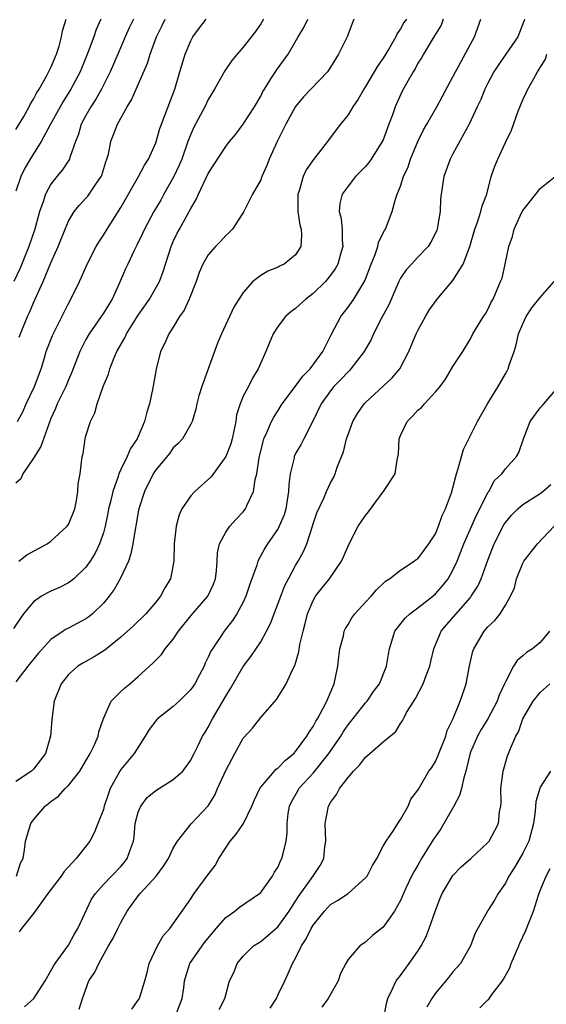
# Model space of a CAD drawing. Units: inches. Extents: x 2559000 to 2562000, y 1512000 to 1515000.
# Drawn here: x 2560003 to 2560064, y 1512554 to 1512667 of the extents above; entities that cross this region are included whole.
import ezdxf

# ---------------------------------------------------------------- set-up
doc = ezdxf.new("R2010")
doc.units = ezdxf.units.IN
doc.header["$MEASUREMENT"] = 0
doc.layers.add('LD25591512_2ft', color=93, linetype='Continuous')

msp = doc.modelspace()

# ---------------------------------------------------------------- linework, layer by layer
at = {"layer": 'LD25591512_2ft'}
for points, elevation in [([(2560041.66, 1512667), (2560041, 1512665.3), (2560040.93, 1512665.07), (2560039.91, 1512663), (2560039, 1512661.53), (2560038.65, 1512661), (2560035.9, 1512658.11), (2560034.99, 1512657.01), (2560033.89, 1512655), (2560032.89, 1512653), (2560031.99, 1512651), (2560031.72, 1512650.28), (2560031.14, 1512649), (2560031, 1512648.64), (2560030.08, 1512647), (2560029.07, 1512645), (2560027.77, 1512643), (2560027.39, 1512642.61), (2560027, 1512642.26), (2560026.41, 1512641.59), (2560025.83, 1512641), (2560025, 1512640.06), (2560024.4, 1512639), (2560023.97, 1512638.03), (2560023.62, 1512637), (2560022.83, 1512635), (2560022.26, 1512633.74), (2560021.73, 1512633), (2560021, 1512631.8), (2560020.48, 1512631), (2560020.05, 1512629.95), (2560019.55, 1512629), (2560019.03, 1512626.97), (2560018.73, 1512625.27), (2560018.64, 1512624.64), (2560018.26, 1512623), (2560017.96, 1512622.04), (2560017.72, 1512621), (2560017, 1512619.28), (2560016.87, 1512619), (2560016.1, 1512617.9), (2560015.72, 1512617), (2560015, 1512615.51), (2560014.77, 1512615), (2560014.69, 1512614.69), (2560014.07, 1512613), (2560013.81, 1512611.81), (2560013.6, 1512611), (2560013.51, 1512610.49), (2560013.2, 1512609), (2560013, 1512608.26), (2560012.56, 1512607), (2560012.06, 1512605.94), (2560011.47, 1512605), (2560011, 1512604.32), (2560009.63, 1512603), (2560009.29, 1512602.71), (2560009, 1512602.53), (2560007.98, 1512602.02), (2560007, 1512601.6), (2560006.59, 1512601.41), (2560005.92, 1512601), (2560005, 1512600.35), (2560003.87, 1512599), (2560003.5, 1512598.5), (2560002.7, 1512597.3)], 8930), ([(2560016.44, 1512667), (2560015.97, 1512666.03), (2560015.5, 1512665), (2560014.65, 1512663), (2560013.77, 1512661), (2560012.77, 1512659), (2560012.13, 1512657.87), (2560011.55, 1512657), (2560011, 1512656.01), (2560010.46, 1512655), (2560010.15, 1512653.85), (2560009.82, 1512653), (2560009.18, 1512651.18), (2560009.14, 1512651), (2560008.28, 1512649.72), (2560007.68, 1512649), (2560007, 1512648.15), (2560006.36, 1512647), (2560006.1, 1512646.1), (2560005.69, 1512645), (2560005.16, 1512643), (2560004.48, 1512641), (2560003.46, 1512638.54), (2560002.77, 1512637)], 8940), ([(2560031.34, 1512667), (2560031, 1512666.46), (2560030.39, 1512665.61), (2560029, 1512663.79), (2560028.3, 1512663), (2560027.71, 1512662.29), (2560026.88, 1512661.12), (2560025.71, 1512659), (2560025, 1512657.82), (2560024.62, 1512657), (2560023.36, 1512654.64), (2560023, 1512653.85), (2560022.67, 1512653), (2560021.96, 1512651), (2560021.68, 1512650.32), (2560021.05, 1512649), (2560019.92, 1512647), (2560019.6, 1512646.4), (2560018.78, 1512645), (2560017.7, 1512643), (2560017.49, 1512642.51), (2560016.83, 1512641.17), (2560016.49, 1512640.49), (2560015.79, 1512639), (2560015.54, 1512638.46), (2560014.85, 1512636.85), (2560014.01, 1512635), (2560013.61, 1512634.39), (2560013, 1512633.37), (2560012.76, 1512633), (2560011.36, 1512631), (2560011, 1512630.36), (2560010.31, 1512629), (2560009.38, 1512626.62), (2560009, 1512625.76), (2560008.69, 1512625), (2560007.73, 1512623), (2560007.53, 1512622.47), (2560007, 1512621.32), (2560006.79, 1512620.79), (2560005.85, 1512618.15), (2560005, 1512616.78), (2560003.79, 1512615), (2560003.56, 1512614.44), (2560003, 1512613.94)], 8934), ([(2560012.72, 1512667), (2560012.19, 1512665.81), (2560011.92, 1512665), (2560011.27, 1512663.27), (2560010.34, 1512661), (2560009.28, 1512659), (2560008.4, 1512657.6), (2560008.06, 1512657), (2560006.91, 1512654.91), (2560005.88, 1512653), (2560004.62, 1512651), (2560004.03, 1512649.97), (2560003.54, 1512649), (2560003, 1512647.32)], 8942), ([(2560003, 1512654.4), (2560003.89, 1512655.89), (2560004.51, 1512657), (2560004.66, 1512657.34), (2560005, 1512657.85), (2560005.39, 1512658.61), (2560005.64, 1512659), (2560006.49, 1512660.49), (2560007, 1512661.49), (2560007.63, 1512663), (2560007.93, 1512663.93), (2560008.22, 1512665), (2560008.32, 1512665.68), (2560008.73, 1512667)], 8944), ([(2560047.67, 1512667), (2560047.38, 1512666.62), (2560047, 1512665.92), (2560046.61, 1512665.39), (2560046.46, 1512665), (2560045.73, 1512663.73), (2560045, 1512662.54), (2560044.36, 1512661.64), (2560043, 1512659.32), (2560042.79, 1512659), (2560042.15, 1512657.85), (2560041.56, 1512657), (2560041, 1512656.06), (2560040.13, 1512655), (2560039.64, 1512654.36), (2560038.66, 1512653), (2560037.03, 1512650.97), (2560036.22, 1512649.78), (2560035.86, 1512649), (2560035.39, 1512647.39), (2560035.24, 1512647), (2560035.24, 1512645), (2560035.47, 1512643.47), (2560035.63, 1512643), (2560035.69, 1512642.31), (2560035.6, 1512641), (2560035, 1512640.07), (2560033.69, 1512639), (2560033.22, 1512638.78), (2560033, 1512638.65), (2560031.83, 1512638.17), (2560031, 1512637.68), (2560030.12, 1512637), (2560029, 1512635.74), (2560027.92, 1512634.08), (2560026.5, 1512631), (2560026.05, 1512629.95), (2560024.27, 1512625), (2560023.92, 1512623.92), (2560023.68, 1512623), (2560023.59, 1512622.41), (2560023.15, 1512621), (2560023, 1512620.7), (2560022.06, 1512619), (2560021.54, 1512618.46), (2560021, 1512617.96), (2560020.62, 1512617.38), (2560019, 1512615.48), (2560018.7, 1512615), (2560017.71, 1512613), (2560017.07, 1512611), (2560017, 1512610.65), (2560016.76, 1512609.24), (2560016.64, 1512608.64), (2560016.38, 1512607), (2560016.16, 1512605.84), (2560015.87, 1512605), (2560014.94, 1512603), (2560014.23, 1512601.77), (2560013.66, 1512601), (2560013, 1512600.2), (2560011.74, 1512599), (2560011.34, 1512598.66), (2560011, 1512598.43), (2560009, 1512597.37), (2560008.75, 1512597.25), (2560008.4, 1512597), (2560007, 1512596.05), (2560005.55, 1512594.45), (2560004.34, 1512593), (2560003, 1512591.21)], 8928), ([(2560051.9, 1512667), (2560051.66, 1512666.34), (2560050.91, 1512665.09), (2560050.6, 1512664.6), (2560049.62, 1512663), (2560049.4, 1512662.6), (2560049, 1512661.96), (2560048.67, 1512661.33), (2560048.44, 1512661), (2560047.71, 1512659.71), (2560047.21, 1512658.79), (2560046.4, 1512657), (2560046.07, 1512656.07), (2560045.65, 1512655), (2560045, 1512653.22), (2560044.91, 1512653), (2560043.66, 1512651), (2560043.39, 1512650.61), (2560043, 1512650.17), (2560042.43, 1512649.57), (2560041.86, 1512649), (2560041, 1512647.92), (2560040.33, 1512647), (2560040.07, 1512645.93), (2560039.99, 1512645), (2560040.22, 1512644.22), (2560040.31, 1512643), (2560040.32, 1512641.68), (2560040.39, 1512641), (2560040.13, 1512640.13), (2560039.82, 1512639), (2560039.53, 1512638.47), (2560039, 1512637.73), (2560038.4, 1512637), (2560037, 1512635.63), (2560036.17, 1512635), (2560035, 1512633.93), (2560034.46, 1512633.54), (2560033.86, 1512633), (2560033, 1512631.88), (2560032.42, 1512631), (2560031.58, 1512629), (2560031, 1512627.69), (2560030.73, 1512627), (2560030.05, 1512625.95), (2560029.59, 1512625), (2560029, 1512623.88), (2560028.64, 1512623), (2560028.25, 1512621.75), (2560028.15, 1512621), (2560027.93, 1512619.93), (2560027.73, 1512619), (2560027.58, 1512618.42), (2560027, 1512616.99), (2560025.33, 1512614.67), (2560023.48, 1512613), (2560023, 1512612.48), (2560021.98, 1512611), (2560021.68, 1512610.32), (2560021.32, 1512609), (2560021.1, 1512607), (2560021.06, 1512605), (2560020.7, 1512603), (2560020.05, 1512601.95), (2560019.54, 1512601), (2560019, 1512600.33), (2560017.87, 1512599), (2560016.41, 1512597.59), (2560015.77, 1512597), (2560015, 1512596.34), (2560013.15, 1512594.85), (2560011.93, 1512594.07), (2560010.65, 1512593.35), (2560010.08, 1512593), (2560009, 1512592.04), (2560008.17, 1512591), (2560007.37, 1512589), (2560007.11, 1512586.89), (2560006.95, 1512585), (2560006.37, 1512583), (2560005, 1512581.21), (2560004.9, 1512581.1), (2560004.78, 1512581), (2560003, 1512579.8)], 8926), ([(2560003.06, 1512569), (2560003.52, 1512570.48), (2560003.81, 1512571), (2560003.99, 1512571.99), (2560004.1, 1512573), (2560004.69, 1512575), (2560005, 1512575.41), (2560006.34, 1512577), (2560006.72, 1512577.28), (2560007, 1512577.52), (2560007.86, 1512578.14), (2560008.63, 1512579), (2560009, 1512579.36), (2560010.29, 1512581), (2560011, 1512582.16), (2560011.47, 1512583), (2560011.93, 1512583.93), (2560012.39, 1512585), (2560012.49, 1512585.51), (2560013, 1512587.02), (2560013.9, 1512589), (2560015, 1512590.12), (2560015.46, 1512590.54), (2560016.04, 1512591), (2560017, 1512591.82), (2560018.28, 1512593), (2560018.67, 1512593.33), (2560019, 1512593.69), (2560019.65, 1512594.35), (2560020.07, 1512595), (2560021, 1512596.11), (2560021.58, 1512597), (2560023, 1512598.76), (2560024.97, 1512601), (2560025.6, 1512602.4), (2560025.83, 1512603), (2560025.96, 1512603.96), (2560026.03, 1512605), (2560026.05, 1512605.95), (2560026.28, 1512607), (2560027, 1512608.32), (2560027.46, 1512609), (2560028.19, 1512609.81), (2560029, 1512610.64), (2560029.27, 1512611), (2560029.45, 1512611.45), (2560030.18, 1512613), (2560030.37, 1512614.37), (2560030.55, 1512615), (2560030.82, 1512616.82), (2560031.28, 1512618.72), (2560031.38, 1512619), (2560031.72, 1512619.72), (2560032.24, 1512621), (2560032.5, 1512621.5), (2560033, 1512622.25), (2560033.47, 1512623), (2560035, 1512625.04), (2560035.81, 1512626.19), (2560036.65, 1512627), (2560038.1, 1512629), (2560039.08, 1512630.92), (2560040.19, 1512633), (2560041, 1512634.05), (2560041.39, 1512634.61), (2560041.65, 1512635), (2560042.91, 1512637.09), (2560043.64, 1512639), (2560044.1, 1512640.1), (2560044.4, 1512641), (2560044.5, 1512641.5), (2560045.17, 1512642.83), (2560045.3, 1512643), (2560046.04, 1512645), (2560046.42, 1512646.42), (2560046.62, 1512647), (2560047, 1512647.91), (2560047.36, 1512649), (2560047.87, 1512650.13), (2560048.15, 1512651), (2560048.98, 1512653.02), (2560049.65, 1512654.35), (2560050, 1512655), (2560051.17, 1512657), (2560051.81, 1512658.19), (2560053.3, 1512661), (2560053.69, 1512661.69), (2560055, 1512664.16), (2560055.47, 1512665), (2560056.18, 1512667)], 8924), ([(2560003.17, 1512621), (2560003.82, 1512622.18), (2560004.17, 1512623), (2560005.12, 1512625), (2560005.87, 1512627), (2560006.27, 1512628.27), (2560006.47, 1512629), (2560007.16, 1512630.84), (2560008.5, 1512633.5), (2560009, 1512634.49), (2560009.29, 1512635), (2560010.27, 1512637), (2560010.5, 1512637.5), (2560011.14, 1512639), (2560012.18, 1512641), (2560012.48, 1512641.52), (2560013, 1512642.3), (2560013.42, 1512643), (2560015, 1512645.48), (2560017.02, 1512649), (2560017.69, 1512650.31), (2560018.15, 1512651), (2560019, 1512652.88), (2560019.48, 1512654.52), (2560019.65, 1512655), (2560020.09, 1512656.09), (2560021.16, 1512659), (2560021.75, 1512661), (2560022.37, 1512663), (2560023, 1512664.54), (2560023.25, 1512665), (2560023.99, 1512666.01), (2560024.75, 1512667)], 8936), ([(2560003.33, 1512605), (2560004.26, 1512605.74), (2560006.57, 1512607), (2560007, 1512607.29), (2560008.85, 1512609), (2560009, 1512609.22), (2560009.72, 1512611), (2560009.94, 1512611.94), (2560010.09, 1512613), (2560010.12, 1512613.88), (2560010.34, 1512615), (2560010.58, 1512617), (2560010.67, 1512617.33), (2560010.9, 1512619), (2560011, 1512619.35), (2560011.52, 1512621), (2560012.01, 1512621.99), (2560012.3, 1512623), (2560012.98, 1512624.98), (2560013.6, 1512626.4), (2560013.74, 1512627), (2560014.18, 1512628.18), (2560014.54, 1512629), (2560015.44, 1512630.56), (2560015.63, 1512631), (2560017, 1512633.15), (2560018.26, 1512635), (2560019.42, 1512637), (2560019.86, 1512638.14), (2560020.74, 1512641), (2560021, 1512641.59), (2560021.46, 1512642.54), (2560021.71, 1512643), (2560022.82, 1512645), (2560023, 1512645.36), (2560023.62, 1512646.38), (2560023.88, 1512647), (2560025, 1512649.34), (2560027, 1512652.44), (2560027.43, 1512653), (2560028.15, 1512653.85), (2560029, 1512654.99), (2560030.29, 1512657), (2560031, 1512658.22), (2560031.26, 1512658.74), (2560031.42, 1512659), (2560032.17, 1512660.17), (2560032.68, 1512661), (2560032.81, 1512661.19), (2560034.16, 1512663), (2560035.29, 1512665), (2560035.94, 1512666.06), (2560036.41, 1512667)], 8932), ([(2560061.18, 1512667), (2560061.14, 1512666.86), (2560061, 1512666.47), (2560060.41, 1512665), (2560059.07, 1512663), (2560058.22, 1512661.78), (2560057.7, 1512661), (2560057, 1512659.69), (2560056.64, 1512659), (2560056.18, 1512657.82), (2560055.78, 1512657), (2560054.85, 1512655), (2560053, 1512651.59), (2560052.69, 1512651), (2560051.96, 1512649), (2560051.65, 1512647), (2560051.58, 1512646.42), (2560051.53, 1512645), (2560051.25, 1512643.25), (2560051.19, 1512643), (2560051.15, 1512642.85), (2560050.48, 1512641.52), (2560050.15, 1512641), (2560049, 1512639.77), (2560048.25, 1512639), (2560047.66, 1512638.34), (2560047, 1512637.37), (2560046.8, 1512637), (2560045.67, 1512634.33), (2560044.88, 1512632.88), (2560043.91, 1512631), (2560043.63, 1512630.37), (2560042.86, 1512629), (2560041.32, 1512627), (2560041.16, 1512626.84), (2560041, 1512626.69), (2560040.19, 1512625.81), (2560039.39, 1512625), (2560039, 1512624.51), (2560037.91, 1512623), (2560036.98, 1512621.02), (2560035.95, 1512619), (2560035.62, 1512618.38), (2560035, 1512617.32), (2560034.85, 1512617), (2560034.82, 1512616.82), (2560034.37, 1512615), (2560034.23, 1512613.77), (2560034.2, 1512613), (2560033.88, 1512611), (2560033.68, 1512610.32), (2560033.12, 1512609), (2560033, 1512608.77), (2560031.8, 1512607), (2560031.49, 1512606.51), (2560030.68, 1512605), (2560030.56, 1512604.56), (2560029.74, 1512602.26), (2560029.31, 1512601), (2560029, 1512600.33), (2560028.28, 1512599), (2560027.79, 1512598.21), (2560026.83, 1512597), (2560026.49, 1512596.49), (2560025.47, 1512595), (2560025.29, 1512594.71), (2560025, 1512594.03), (2560024.66, 1512593.34), (2560024.52, 1512593), (2560024, 1512592), (2560023.47, 1512591), (2560023.28, 1512590.72), (2560023, 1512590.33), (2560021.69, 1512589), (2560021, 1512588.4), (2560019.21, 1512587), (2560019.11, 1512586.89), (2560018.24, 1512585.76), (2560017.78, 1512585), (2560016.52, 1512583), (2560015, 1512581.2), (2560014.87, 1512581), (2560013.79, 1512579), (2560013.57, 1512578.43), (2560013.1, 1512577), (2560013, 1512576.61), (2560012.38, 1512575), (2560011.98, 1512574.02), (2560011.46, 1512573), (2560009.87, 1512571), (2560008.5, 1512569.5), (2560008.17, 1512569), (2560006.65, 1512567), (2560005.68, 1512565.68), (2560005, 1512564.7), (2560003.63, 1512563), (2560003.37, 1512562.63)], 8922), ([(2560003.38, 1512630.62), (2560003.5, 1512631), (2560004.31, 1512633), (2560004.54, 1512633.46), (2560005, 1512634.55), (2560006.11, 1512637), (2560007, 1512639.14), (2560007.81, 1512641), (2560008.61, 1512643), (2560009, 1512643.9), (2560009.67, 1512645), (2560010.25, 1512645.75), (2560011, 1512646.53), (2560011.22, 1512646.78), (2560011.39, 1512647), (2560012.15, 1512648.15), (2560012.75, 1512649), (2560012.83, 1512649.17), (2560013.3, 1512650.7), (2560013.41, 1512651), (2560013.57, 1512651.57), (2560013.86, 1512653), (2560014.62, 1512655), (2560015.74, 1512657), (2560016.23, 1512657.77), (2560016.75, 1512659), (2560018.04, 1512661.96), (2560018.37, 1512663), (2560019.09, 1512665), (2560019.72, 1512666.28), (2560020.06, 1512667)], 8938), ([(2560003.97, 1512554.03), (2560005.04, 1512555), (2560006.35, 1512557), (2560007, 1512558.15), (2560007.3, 1512558.7), (2560007.49, 1512559), (2560009, 1512561.1), (2560009.67, 1512562.33), (2560010.07, 1512563), (2560011.65, 1512566.35), (2560012.1, 1512567), (2560013, 1512568.02), (2560013.93, 1512569), (2560015, 1512570.09), (2560015.42, 1512570.58), (2560015.74, 1512571), (2560016.09, 1512572.09), (2560016.44, 1512573), (2560016.52, 1512573.48), (2560016.65, 1512575), (2560017, 1512576.31), (2560017.27, 1512577), (2560018.03, 1512577.97), (2560019, 1512578.79), (2560021, 1512580.05), (2560022.11, 1512581), (2560023, 1512582.24), (2560023.25, 1512582.75), (2560023.39, 1512583), (2560023.78, 1512583.78), (2560024.34, 1512585), (2560024.61, 1512585.39), (2560025, 1512586.01), (2560025.5, 1512587), (2560027, 1512589.57), (2560027.55, 1512590.45), (2560029, 1512592.95), (2560029.88, 1512594.12), (2560031, 1512595.8), (2560031.67, 1512597), (2560032.11, 1512597.89), (2560033.29, 1512601), (2560033.77, 1512602.23), (2560034.17, 1512603), (2560035, 1512604.53), (2560035.29, 1512605), (2560035.89, 1512606.11), (2560036.27, 1512607), (2560036.92, 1512609), (2560037, 1512609.28), (2560037.44, 1512610.56), (2560038.21, 1512612.21), (2560038.53, 1512613), (2560039, 1512613.99), (2560039.37, 1512614.63), (2560039.53, 1512615), (2560039.77, 1512615.77), (2560040.48, 1512617.52), (2560040.84, 1512619), (2560041, 1512619.49), (2560041.56, 1512621), (2560042.08, 1512621.92), (2560042.83, 1512623), (2560043, 1512623.18), (2560046.03, 1512625.97), (2560046.91, 1512627), (2560047.95, 1512629), (2560048.8, 1512631), (2560049, 1512631.4), (2560049.85, 1512633), (2560050.27, 1512633.73), (2560051.18, 1512635), (2560053, 1512637.11), (2560054.17, 1512639), (2560054.93, 1512641), (2560055.49, 1512643), (2560055.8, 1512643.8), (2560056.2, 1512645), (2560056.35, 1512645.65), (2560056.87, 1512647), (2560057.37, 1512649), (2560057.8, 1512650.2), (2560058.12, 1512651), (2560059, 1512652.89), (2560059.69, 1512654.31), (2560060.47, 1512656.47), (2560061, 1512657.8), (2560061.4, 1512658.6), (2560061.56, 1512659), (2560062.24, 1512660.24), (2560062.69, 1512661), (2560063.58, 1512662.42), (2560063.75, 1512663)], 8920), ([(2560010.22, 1512553.78), (2560010.6, 1512555), (2560011.35, 1512557), (2560012.01, 1512557.99), (2560012.48, 1512559), (2560013.6, 1512561), (2560014.12, 1512561.88), (2560014.64, 1512563), (2560015, 1512563.68), (2560015.74, 1512565), (2560017, 1512566.75), (2560017.2, 1512567), (2560019.04, 1512569), (2560019.89, 1512570.11), (2560020.46, 1512571), (2560021, 1512572.2), (2560021.47, 1512573), (2560023.03, 1512574.97), (2560024.98, 1512577.02), (2560025.76, 1512578.24), (2560026.07, 1512579), (2560027, 1512581.07), (2560028.06, 1512583), (2560029, 1512584.78), (2560030.07, 1512585.93), (2560031, 1512587.13), (2560032.81, 1512589.19), (2560033.58, 1512590.42), (2560033.9, 1512591), (2560034.68, 1512592.68), (2560034.91, 1512593.09), (2560035.36, 1512594.64), (2560035.48, 1512595.48), (2560035.85, 1512597), (2560036.11, 1512597.89), (2560036.37, 1512599), (2560037, 1512600.52), (2560037.27, 1512601), (2560038.03, 1512601.97), (2560038.88, 1512603), (2560040.26, 1512605), (2560040.49, 1512605.51), (2560041.07, 1512606.93), (2560042.16, 1512609), (2560043, 1512610.25), (2560043.35, 1512610.65), (2560045, 1512612.96), (2560045.04, 1512613), (2560046.4, 1512615), (2560046.61, 1512616.61), (2560046.76, 1512617.24), (2560046.83, 1512619), (2560047, 1512619.4), (2560047.76, 1512621), (2560048.39, 1512621.61), (2560049, 1512622.3), (2560049.39, 1512622.61), (2560049.73, 1512623), (2560051, 1512624.37), (2560051.53, 1512625), (2560052.15, 1512625.85), (2560053, 1512627.29), (2560054.13, 1512629), (2560055, 1512630.43), (2560055.29, 1512631), (2560056.5, 1512633), (2560056.71, 1512633.29), (2560057, 1512633.81), (2560057.36, 1512634.64), (2560057.59, 1512635), (2560058.46, 1512637), (2560058.62, 1512637.38), (2560058.99, 1512639), (2560059.4, 1512641), (2560059.83, 1512642.17), (2560060.01, 1512643), (2560060.86, 1512644.86), (2560061, 1512645.14), (2560062.48, 1512647), (2560063, 1512647.63), (2560064.69, 1512649)], 8918), ([(2560016.24, 1512553.76), (2560017, 1512554.8), (2560017.13, 1512555), (2560017.16, 1512555.16), (2560017.74, 1512557), (2560018.02, 1512557.98), (2560018.25, 1512559), (2560019.2, 1512561), (2560019.84, 1512562.16), (2560020.61, 1512563), (2560021, 1512563.53), (2560023, 1512566.38), (2560023.22, 1512566.78), (2560023.4, 1512567), (2560025, 1512569.18), (2560025.79, 1512570.21), (2560026.22, 1512571), (2560027.51, 1512573), (2560028.21, 1512573.79), (2560029.02, 1512575), (2560030, 1512577), (2560030.28, 1512577.72), (2560030.89, 1512579), (2560031, 1512579.15), (2560032.78, 1512581.22), (2560033, 1512581.36), (2560033.79, 1512582.21), (2560034.78, 1512583), (2560035, 1512583.24), (2560036.3, 1512585), (2560036.54, 1512585.46), (2560037, 1512586.12), (2560037.3, 1512586.7), (2560037.5, 1512587), (2560038.13, 1512588.13), (2560038.57, 1512589), (2560039.28, 1512590.72), (2560039.42, 1512591), (2560039.83, 1512593), (2560039.94, 1512594.06), (2560040.07, 1512595), (2560040.46, 1512596.46), (2560040.57, 1512597), (2560040.69, 1512597.31), (2560041, 1512597.79), (2560041.45, 1512598.55), (2560041.79, 1512599), (2560043, 1512600.32), (2560043.65, 1512601), (2560044.26, 1512601.74), (2560045.27, 1512602.73), (2560045.74, 1512603), (2560047, 1512603.98), (2560048.56, 1512605), (2560048.81, 1512605.19), (2560049, 1512605.29), (2560049.71, 1512606.29), (2560050.26, 1512607), (2560051, 1512608.15), (2560051.36, 1512609), (2560051.77, 1512610.23), (2560052.15, 1512611), (2560052.84, 1512612.84), (2560053, 1512613.4), (2560053.4, 1512615), (2560053.6, 1512615.6), (2560054.2, 1512617.8), (2560055.81, 1512621), (2560056.97, 1512623), (2560058.17, 1512625), (2560059, 1512626.46), (2560059.21, 1512626.78), (2560059.32, 1512627), (2560059.43, 1512627.43), (2560059.99, 1512629), (2560060.24, 1512629.76), (2560060.49, 1512631), (2560061, 1512632.18), (2560061.39, 1512633), (2560062.02, 1512633.98), (2560063, 1512635.17), (2560064.6, 1512637)], 8916), ([(2560021.26, 1512553), (2560022.03, 1512555), (2560022.2, 1512556.2), (2560022.28, 1512557), (2560022.89, 1512559), (2560024.29, 1512561), (2560024.59, 1512561.41), (2560025, 1512561.91), (2560025.92, 1512563), (2560027, 1512564.24), (2560028.06, 1512565), (2560028.57, 1512565.43), (2560030.87, 1512567), (2560031, 1512567.13), (2560032.37, 1512569), (2560032.57, 1512569.43), (2560033, 1512570.07), (2560033.27, 1512570.73), (2560033.43, 1512571), (2560033.56, 1512571.56), (2560033.93, 1512573), (2560034.04, 1512573.96), (2560034.02, 1512575), (2560034.16, 1512576.16), (2560034.28, 1512577), (2560034.52, 1512577.48), (2560035.24, 1512578.76), (2560035.38, 1512579), (2560037, 1512580.77), (2560038.8, 1512583), (2560040.16, 1512585), (2560040.48, 1512585.52), (2560041, 1512586.29), (2560041.32, 1512586.68), (2560043, 1512588.81), (2560043.18, 1512589), (2560043.91, 1512590.09), (2560044.6, 1512591), (2560045.4, 1512593), (2560045.63, 1512594.37), (2560045.76, 1512595), (2560046.36, 1512597), (2560047.52, 1512598.48), (2560048.07, 1512599), (2560049, 1512599.66), (2560050.69, 1512601), (2560051, 1512601.27), (2560051.82, 1512602.18), (2560052.44, 1512603), (2560053, 1512603.97), (2560053.48, 1512605), (2560054.25, 1512607), (2560055.71, 1512610.29), (2560056.08, 1512611), (2560057, 1512612.87), (2560057.09, 1512613), (2560057.76, 1512614.24), (2560058.58, 1512615), (2560059, 1512615.58), (2560060.29, 1512617), (2560060.56, 1512617.44), (2560061.07, 1512619), (2560061.83, 1512621), (2560063, 1512622.55), (2560063.2, 1512622.8), (2560063.42, 1512623), (2560065, 1512624.88)], 8914), ([(2560026.25, 1512553.75), (2560026.9, 1512555), (2560027, 1512555.41), (2560027.45, 1512557), (2560027.96, 1512558.04), (2560028.31, 1512559), (2560029, 1512559.83), (2560030.18, 1512561), (2560031, 1512561.52), (2560031.81, 1512562.19), (2560033, 1512563.23), (2560034.26, 1512565), (2560035, 1512566.12), (2560035.33, 1512566.67), (2560036.95, 1512568.95), (2560037.79, 1512570.21), (2560038.21, 1512571), (2560038.34, 1512572.34), (2560038.45, 1512573), (2560038.38, 1512575), (2560038.77, 1512577), (2560039, 1512577.4), (2560039.69, 1512578.31), (2560040.03, 1512579), (2560041, 1512580.28), (2560041.61, 1512581), (2560042.31, 1512581.69), (2560043, 1512582.59), (2560043.5, 1512583), (2560045, 1512584.35), (2560046.47, 1512585.53), (2560047, 1512586.44), (2560047.24, 1512586.76), (2560047.34, 1512587), (2560047.7, 1512587.7), (2560048.51, 1512589), (2560048.71, 1512589.29), (2560049.6, 1512591), (2560049.93, 1512591.93), (2560050.35, 1512593), (2560050.46, 1512593.54), (2560050.83, 1512595), (2560051.67, 1512597), (2560052.27, 1512597.73), (2560055, 1512600.87), (2560055.1, 1512601), (2560055.85, 1512602.15), (2560056.23, 1512603), (2560057, 1512605.14), (2560057.72, 1512607), (2560058.83, 1512609.17), (2560059, 1512609.44), (2560059.72, 1512610.28), (2560060.44, 1512611), (2560061, 1512611.48), (2560063, 1512612.77), (2560063.3, 1512613), (2560064.2, 1512613.8)], 8912), ([(2560032.1, 1512553.9), (2560032.8, 1512555), (2560033, 1512555.45), (2560033.77, 1512557), (2560034.16, 1512557.84), (2560034.66, 1512559), (2560035, 1512559.59), (2560035.67, 1512561), (2560036.19, 1512561.81), (2560036.76, 1512563), (2560037, 1512563.39), (2560038.29, 1512565), (2560039, 1512565.73), (2560039.8, 1512566.2), (2560041.01, 1512566.99), (2560043, 1512568.78), (2560043.17, 1512569), (2560043.78, 1512570.22), (2560044.28, 1512571), (2560045, 1512572.4), (2560045.35, 1512573), (2560046.21, 1512574.21), (2560046.69, 1512575), (2560047, 1512575.46), (2560047.86, 1512577), (2560048.19, 1512577.81), (2560049, 1512578.82), (2560049.05, 1512578.95), (2560050.25, 1512581), (2560050.58, 1512581.42), (2560051, 1512582.09), (2560051.28, 1512582.72), (2560051.37, 1512583), (2560052.18, 1512585), (2560052.35, 1512585.65), (2560053.03, 1512587.03), (2560053.84, 1512589), (2560054.28, 1512590.28), (2560054.51, 1512591), (2560054.87, 1512592.87), (2560055.28, 1512594.72), (2560055.38, 1512595), (2560056.57, 1512597), (2560056.78, 1512597.22), (2560057, 1512597.5), (2560057.78, 1512598.22), (2560058.39, 1512599), (2560059, 1512599.97), (2560059.59, 1512601), (2560060.03, 1512601.97), (2560060.29, 1512603), (2560061, 1512604.77), (2560061.12, 1512605), (2560062.66, 1512607), (2560064.57, 1512609)], 8910), ([(2560064.06, 1512597), (2560063, 1512595.7), (2560062.11, 1512595), (2560061.42, 1512594.58), (2560061, 1512594.2), (2560060.34, 1512593.66), (2560059.95, 1512593), (2560059, 1512591.23), (2560058.91, 1512591), (2560058.3, 1512589.7), (2560058.07, 1512589), (2560057, 1512587), (2560056.25, 1512585.75), (2560055.82, 1512585), (2560055, 1512583.15), (2560054.92, 1512582.92), (2560054.46, 1512581), (2560054.23, 1512580.23), (2560053.98, 1512579), (2560053.77, 1512578.23), (2560053.11, 1512577), (2560051.61, 1512574.39), (2560051, 1512573.54), (2560050.79, 1512573.21), (2560049.41, 1512571), (2560049, 1512570.26), (2560048.53, 1512569.47), (2560048.27, 1512569), (2560047.63, 1512567.62), (2560047.34, 1512567), (2560047, 1512566.2), (2560046.32, 1512565), (2560045, 1512563.15), (2560043.8, 1512562.2), (2560043, 1512561.44), (2560042.35, 1512561), (2560041, 1512559.47), (2560040.73, 1512559), (2560040.14, 1512557.86), (2560039.85, 1512557), (2560038.73, 1512555), (2560037.99, 1512554.01)], 8908), ([(2560045.15, 1512553), (2560045.43, 1512554.57), (2560045.55, 1512555), (2560046.09, 1512556.09), (2560046.51, 1512557), (2560047, 1512557.63), (2560048.01, 1512559), (2560049, 1512560.4), (2560049.37, 1512561), (2560049.93, 1512562.07), (2560050.29, 1512563), (2560051, 1512565.06), (2560051.53, 1512566.47), (2560051.77, 1512567), (2560053, 1512569.05), (2560053.96, 1512570.04), (2560055.06, 1512571), (2560057, 1512572.84), (2560057.13, 1512573), (2560057.8, 1512574.2), (2560058.21, 1512575), (2560058.33, 1512576.33), (2560058.47, 1512577), (2560058.51, 1512577.49), (2560058.49, 1512579), (2560058.76, 1512581), (2560059.26, 1512582.74), (2560059.37, 1512583), (2560059.58, 1512583.58), (2560060.19, 1512585), (2560060.5, 1512585.5), (2560061, 1512587), (2560062.18, 1512589), (2560063, 1512589.99), (2560064.09, 1512591)], 8906), ([(2560064.17, 1512581), (2560063, 1512579.15), (2560062.93, 1512579), (2560062.49, 1512577.51), (2560062.41, 1512576.41), (2560062.22, 1512575), (2560061.68, 1512573), (2560061, 1512571.61), (2560060.03, 1512569.97), (2560059.4, 1512569), (2560059, 1512568.19), (2560058.17, 1512567), (2560057.75, 1512566.25), (2560057, 1512565.07), (2560056.94, 1512565), (2560055.55, 1512562.45), (2560055.02, 1512561), (2560053.88, 1512559), (2560053, 1512558.06), (2560052.55, 1512557.45), (2560051, 1512555.62), (2560050.59, 1512555), (2560050, 1512554)], 8904), ([(2560056.09, 1512553.91), (2560057, 1512554.84), (2560057.09, 1512554.91), (2560057.5, 1512555.5), (2560058.66, 1512557), (2560058.8, 1512557.2), (2560059.5, 1512558.5), (2560059.67, 1512559), (2560060.54, 1512561), (2560060.67, 1512561.33), (2560061, 1512562.05), (2560061.32, 1512562.68), (2560062.22, 1512565), (2560062.8, 1512566.8), (2560063, 1512567.34), (2560063.66, 1512569), (2560064.12, 1512569.88)], 8902)]:
    msp.add_lwpolyline(points, dxfattribs=dict(at, elevation=elevation))

doc.saveas('drawing.dxf')
